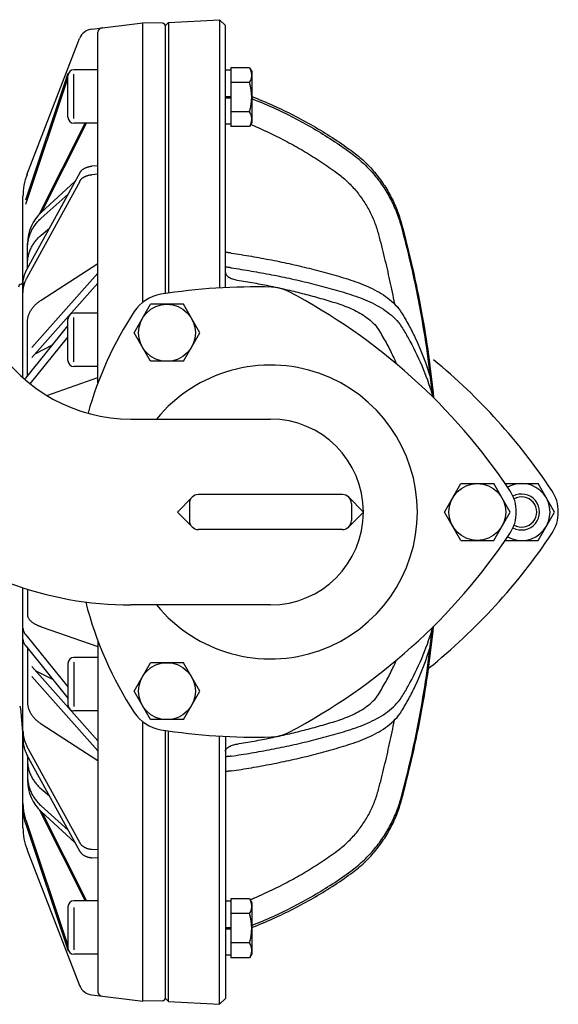
# Model space of a CAD drawing. Extents: x -225 to 979, y -383 to 804.
# Drawn here: x 45 to 225, y 476 to 804 of the extents above; entities that cross this region are included whole.
import ezdxf

# ---------------------------------------------------------------- set-up
doc = ezdxf.new("R2010")
doc.units = 0
doc.header["$LTSCALE"] = 7
doc.layers.add('DRAW2', color=4, linetype='CONTINUOUS')
doc.layers.add('DRAW3', color=1, linetype='CONTINUOUS')

msp = doc.modelspace()

# ---------------------------------------------------------------- linework, layer by layer
at = {"layer": 'DRAW2'}
for p, q in [((69.46, 800.76), (86.5, 802.83)), ((93.02, 802.72), (86.5, 802.83)), ((86.5, 709.71), (86.5, 802.83)), ((94, 801.94), (95, 802.99)), ((94, 712.76), (94, 801.94)), ((94, 712.54), (94, 801.72)), ((95, 802.99), (112, 803.88)), ((95, 802.99), (95, 712.9)), ((112, 803.88), (112, 714.51)), ((112, 803.88), (114, 801.99)), ((114, 714.6), (114, 801.99)), ((71.5, 682.73), (71.5, 799.7)), ((47.84, 752.18), (65.4, 797.6)), ((47.4, 743.85), (61.59, 786.07)), ((61.5, 771.36), (61.5, 785.21)), ((71.5, 787.21), (63.5, 787.21)), ((63.5, 770.96), (63.5, 785.76)), ((115.8, 787.05), (114, 787.05)), ((115.8, 787.86), (115.8, 768.23)), ((122.04, 787.86), (115.8, 787.86)), ((115.8, 787.05), (115.8, 769.05)), ((122.04, 787.86), (122.8, 786.55)), ((122.8, 786.55), (122.8, 769.55)), ((47.4, 742.32), (61.5, 784.27)), ((122.04, 782.96), (115.8, 782.96)), ((114, 778.3), (115.8, 778.3)), ((114, 777.8), (115.8, 777.8)), ((122.04, 773.14), (115.8, 773.14)), ((52.02, 739.13), (67.27, 769.36)), ((52.75, 739.8), (67.66, 769.36)), ((71.5, 769.36), (63.5, 769.36)), ((115.8, 769.05), (114, 769.05)), ((122.8, 769.55), (122.04, 768.23)), ((122.04, 768.23), (115.8, 768.23)), ((65.41, 752.8), (47.84, 720.65)), ((71.49, 755.2), (69.49, 755.03)), ((71.5, 752.37), (69.5, 752.2)), ((65.41, 749.97), (47.84, 717.82)), ((52.57, 739.63), (63.83, 749.89)), ((52.57, 737.71), (61.56, 745.75)), ((46.5, 684.45), (46.5, 744.97)), ((52.57, 732.03), (55.33, 734.35)), ((48, 720.94), (48, 729.29)), ((52.57, 710.36), (71.5, 722.56)), ((49.45, 694.59), (71.5, 719.34)), ((49.45, 691.26), (71.5, 716.01)), ((71.5, 706.03), (63.5, 706.03)), ((83.53, 699.46), (89.02, 708.96)), ((99.98, 708.96), (89.02, 708.96)), ((105.47, 699.46), (99.98, 708.96)), ((48, 685.11), (48, 703.05)), ((61.5, 690.18), (61.5, 704.03)), ((63.5, 689.78), (63.5, 704.58)), ((47.4, 684.37), (61.5, 701.75)), ((89.02, 689.96), (83.53, 699.46)), ((99.98, 689.96), (105.47, 699.46)), ((48.85, 682.47), (61.5, 698.05)), ((50.56, 692.5), (56.4, 695.46)), ((99.98, 689.96), (89.02, 689.96)), ((71.5, 688.18), (63.5, 688.18)), ((54.41, 678.59), (71.5, 684.55)), ((82.5, 670.7), (129, 670.7)), ((187.03, 639.7), (192.52, 649.2)), ((192.52, 649.2), (203.48, 649.2)), ((208.97, 639.7), (203.48, 649.2)), ((207.27, 649.2), (218.23, 649.2)), ((223.72, 639.7), (218.24, 649.2)), ((98, 639.7), (102.88, 644.67)), ((153, 645.54), (105, 645.54)), ((160, 639.7), (155.12, 644.67)), ((102, 642.54), (102, 636.86)), ((156, 642.54), (156, 636.86)), ((98, 639.7), (102.88, 634.74)), ((160, 639.7), (155.12, 634.74)), ((160, 639.7), (160, 639.7)), ((192.52, 630.2), (187.03, 639.7)), ((203.48, 630.2), (208.97, 639.7)), ((218.23, 630.2), (223.72, 639.7)), ((153, 633.86), (105, 633.86)), ((192.52, 630.2), (203.48, 630.2)), ((207.27, 630.2), (218.23, 630.2)), ((46.5, 534.43), (46.5, 614.43)), ((48, 613.95), (48, 605.42)), ((129, 608.7), (82.5, 608.7)), ((52.57, 601.46), (71.5, 594.86)), ((47.4, 598.73), (61.5, 581.35)), ((47.4, 595.03), (61.5, 577.66)), ((71.5, 596.68), (71.5, 479.7)), ((48, 594.29), (48, 576.36)), ((71.5, 591.22), (63.5, 591.22)), ((49.45, 588.15), (71.5, 563.39)), ((61.5, 589.22), (61.5, 575.38)), ((63.5, 589.63), (63.5, 574.83)), ((83.53, 579.95), (89.02, 589.45)), ((99.98, 589.45), (89.02, 589.45)), ((105.47, 579.95), (99.98, 589.45)), ((49.45, 584.82), (71.5, 560.07)), ((50.56, 586.9), (56.4, 583.95)), ((89.02, 570.45), (83.53, 579.95)), ((99.98, 570.45), (105.47, 579.95)), ((46.5, 566.41), (45.81, 574.18)), ((71.5, 573.38), (63.5, 573.38)), ((52.57, 569.04), (71.5, 556.84)), ((86.5, 476.57), (86.5, 569.7)), ((99.98, 570.45), (89.02, 570.45)), ((94, 477.45), (94, 566.87)), ((94, 477.45), (94, 566.87)), ((94, 477.69), (94, 566.87)), ((95, 476.41), (95, 566.51)), ((112, 475.52), (112, 564.9)), ((114, 564.81), (114, 477.42)), ((65.41, 529.44), (47.84, 561.58)), ((65.41, 526.61), (47.84, 558.75)), ((48, 558.47), (48, 550.12)), ((52.57, 547.38), (55.33, 545.05)), ((52.02, 540.27), (67.27, 510.04)), ((52.57, 541.69), (61.56, 533.65)), ((52.57, 539.77), (63.83, 529.51)), ((52.75, 539.61), (67.66, 510.04)), ((47.4, 537.09), (61.5, 495.14)), ((47.4, 535.56), (61.59, 493.34)), ((47.84, 527.22), (65.4, 481.81)), ((71.5, 527.04), (69.5, 527.2)), ((71.5, 524.21), (69.5, 524.37)), ((71.5, 510.04), (63.5, 510.04)), ((115.8, 509.89), (114, 509.89)), ((115.8, 510.7), (115.8, 491.07)), ((122.04, 510.7), (115.8, 510.7)), ((115.8, 509.89), (115.8, 491.89)), ((122.04, 510.7), (122.8, 509.39)), ((122.8, 509.39), (122.8, 492.39)), ((61.5, 508.04), (61.5, 494.2)), ((63.5, 507.78), (63.5, 493.71)), ((122.04, 505.79), (115.8, 505.79)), ((114, 501.14), (115.8, 501.14)), ((114, 500.64), (115.8, 500.64)), ((122.04, 495.98), (115.8, 495.98)), ((71.5, 492.2), (63.5, 492.2)), ((115.8, 491.89), (114, 491.89)), ((122.04, 491.07), (115.8, 491.07)), ((122.8, 492.39), (122.04, 491.07)), ((69.46, 478.65), (86.5, 476.57)), ((93.02, 476.69), (86.5, 476.57)), ((94, 477.47), (95, 476.41)), ((95, 476.41), (112, 475.52)), ((112, 475.52), (114, 477.42))]:
    msp.add_line(p, q, dxfattribs=at)
for points in [[(122.8, 778.26, -0.013059), (129.9, 775.29, -0.01272), (136.66, 772.05, -0.012724), (143.25, 768.46, -0.012741), (149.65, 764.55, -0.012729), (155.84, 760.32)], [(122.8, 777.56, -0.013195), (129.91, 774.57, -0.012837), (136.68, 771.29, -0.012842), (143.27, 767.67, -0.012857), (149.66, 763.72, -0.01285), (155.84, 759.45)], [(122.44, 768.93, -0.014121), (129.56, 765.74, -0.011437), (135.19, 762.87, -0.011441), (140.68, 759.74, -0.011448), (146.03, 756.36, -0.011446), (151.21, 752.74)], [(155.84, 760.32, -0.028795), (159.77, 757.12, -0.0288), (163.31, 753.49, -0.028491), (166.41, 749.48, -0.028285), (169.03, 745.15, -0.028193), (171.15, 740.55, -0.027801), (172.74, 735.74)], [(155.84, 759.45, -0.029078), (159.79, 756.2, -0.028977), (163.34, 752.51, -0.028551), (166.43, 748.44, -0.028202), (169.05, 744.05, -0.027954), (171.16, 739.39, -0.027397), (172.74, 734.53)], [(65.41, 752.8, -0.024196), (65.57, 753.05, -0.022436), (65.75, 753.29, -0.020747), (65.95, 753.52, -0.019137), (66.17, 753.73, -0.017728), (66.4, 753.92, -0.016525), (66.65, 754.09, -0.015461), (66.9, 754.25, -0.014497), (67.17, 754.4, -0.013744), (67.44, 754.53, -0.013054), (67.72, 754.64, -0.012481), (68.01, 754.74, -0.012003), (68.3, 754.83, -0.01161), (68.59, 754.9, -0.011295), (68.89, 754.96, -0.011052), (69.19, 755, -0.010874), (69.49, 755.03)], [(65.41, 749.97, -0.024196), (65.57, 750.22, -0.022436), (65.75, 750.47, -0.020747), (65.95, 750.69, -0.019137), (66.17, 750.9, -0.017728), (66.4, 751.09, -0.016525), (66.65, 751.27, -0.015461), (66.9, 751.43, -0.014497), (67.17, 751.57, -0.013744), (67.44, 751.7, -0.013054), (67.72, 751.81, -0.012481), (68.01, 751.91, -0.012003), (68.3, 752, -0.01161), (68.59, 752.07, -0.011295), (68.89, 752.13, -0.011052), (69.19, 752.17, -0.010874), (69.49, 752.2)], [(151.21, 752.74, -0.029106), (154.44, 750.07, -0.028975), (157.34, 747.05, -0.028503), (159.87, 743.71, -0.028134), (162.02, 740.1, -0.02786), (163.74, 736.28, -0.027299), (165.03, 732.29)], [(48, 727.57, -0.013291), (48.02, 728.28, -0.013291), (48.08, 728.99, -0.013286), (48.17, 729.7, -0.013259), (48.3, 730.41, -0.013237), (48.47, 731.1, -0.013229), (48.68, 731.79, -0.013213), (48.92, 732.46, -0.013189), (49.2, 733.12, -0.013153), (49.51, 733.77, -0.013128), (49.86, 734.4, -0.013093), (50.23, 735, -0.013057), (50.64, 735.59, -0.013019), (51.08, 736.16, -0.012981), (51.55, 736.7, -0.012942), (52.04, 737.22, -0.012904), (52.57, 737.71)], [(172.74, 735.74, -0.010445), (176.38, 721.08, -0.010452), (179.41, 706.28, -0.019917), (183.44, 677.77, -0.019917)], [(165.03, 732.29, -0.005606), (166.98, 724.62, -0.005602), (168.75, 716.9, -0.005605), (170.35, 709.15)], [(172.74, 734.53, -0.009791), (176.11, 720.79, -0.009795), (178.93, 706.93, -0.020107), (183.02, 678.2, -0.020107)], [(48, 722.47, -0.014274), (48.02, 723.15, -0.014263), (48.08, 723.83, -0.014229), (48.17, 724.51, -0.014174), (48.31, 725.18, -0.0141), (48.48, 725.84, -0.014007), (48.69, 726.49, -0.013869), (48.94, 727.12, -0.013761), (49.22, 727.75, -0.013637), (49.53, 728.35, -0.013501), (49.88, 728.94, -0.013355), (50.26, 729.51, -0.013205), (50.67, 730.06, -0.013047), (51.1, 730.59, -0.01289), (51.56, 731.09, -0.012735), (52.05, 731.57, -0.012583), (52.56, 732.02)], [(115.92, 726.04, 0.00093), (115.6, 726.08, 0.000915), (115.29, 726.13, 0.000898), (114.97, 726.17, 0.000913), (114.64, 726.21, 0.000845), (114.32, 726.25, 0.000938), (114, 726.3)], [(115.92, 726.04, -0.005867), (122.67, 724.97, -0.006244), (129.38, 723.75, -0.006487), (136.07, 722.35, -0.006912), (142.71, 720.77, -0.007422), (149.31, 719.01, -0.008016), (155.84, 717.04)], [(46.5, 715.55, -0.008287), (46.51, 715.89, -0.008276), (46.52, 716.22, -0.008251), (46.55, 716.55, -0.008213), (46.59, 716.88, -0.008162), (46.64, 717.21, -0.0081), (46.7, 717.53, -0.008025), (46.77, 717.86, -0.007941), (46.85, 718.18, -0.007846), (46.94, 718.5, -0.007743), (47.04, 718.82, -0.007632), (47.15, 719.13, -0.007515), (47.27, 719.44, -0.007392), (47.4, 719.75, -0.007264), (47.54, 720.05, -0.0071), (47.68, 720.34, -0.00697), (47.84, 720.64)], [(115.92, 721.12, 0.000884), (115.6, 721.17, 0.000972), (115.29, 721.21, 0.000874), (114.97, 721.25, 0.000895), (114.64, 721.3, 0.000902), (114.32, 721.34, 0.000888), (114, 721.38)], [(114, 719.56, 0.152872), (114.26, 718.79, 0.080922), (114.85, 718.21, 0.046191), (115.56, 717.78, 0.030583), (116.33, 717.47, 0.023034), (117.12, 717.24, 0.019114), (117.94, 717.07)], [(115.92, 721.12, -0.005839), (122.67, 720.06, -0.006112), (129.38, 718.85, -0.006432), (136.06, 717.46, -0.006827), (142.71, 715.9, -0.00732), (149.3, 714.16, -0.007893), (155.84, 712.21)], [(46.5, 712.73, -0.008287), (46.51, 713.06, -0.008276), (46.52, 713.39, -0.008251), (46.55, 713.72, -0.008213), (46.59, 714.05, -0.008162), (46.64, 714.38, -0.0081), (46.7, 714.7, -0.008025), (46.77, 715.03, -0.007941), (46.85, 715.35, -0.007846), (46.94, 715.67, -0.007743), (47.04, 715.99, -0.007632), (47.15, 716.3, -0.007515), (47.27, 716.61, -0.007392), (47.4, 716.92, -0.007264), (47.54, 717.22, -0.007099), (47.68, 717.52, -0.00697), (47.84, 717.81)], [(117.94, 717.07, -0.005308), (123.55, 716.1, -0.005552), (129.15, 715.01, -0.005824), (134.71, 713.79, -0.006159), (140.25, 712.44, -0.006552), (145.75, 710.95, -0.007022), (151.21, 709.31)], [(155.84, 717.04, -0.015094), (159.07, 715.91, -0.017994), (162.21, 714.56, -0.022185), (165.23, 712.97, -0.028843), (168.08, 711.09, -0.039167), (170.64, 708.84, -0.055186), (172.74, 706.16)], [(48, 703.05, -0.020043), (48.02, 703.61, -0.019832), (48.09, 704.17, -0.019452), (48.2, 704.72, -0.018944), (48.35, 705.26, -0.018315), (48.55, 705.78, -0.017598), (48.78, 706.3, -0.016826), (49.04, 706.79, -0.016008), (49.34, 707.27, -0.015203), (49.66, 707.73, -0.01444), (50.01, 708.16, -0.013706), (50.39, 708.58, -0.013011), (50.79, 708.98, -0.012361), (51.21, 709.35, -0.011741), (51.64, 709.71, -0.011182), (52.09, 710.04, -0.010686), (52.56, 710.36)], [(151.21, 709.31, -0.0149), (153.84, 708.4, -0.017763), (156.4, 707.31, -0.021931), (158.87, 706.03, -0.028402), (161.2, 704.51, -0.038956), (163.31, 702.69, -0.055314), (165.03, 700.52)], [(155.84, 712.21, -0.014872), (159.06, 711.09, -0.017729), (162.19, 709.77, -0.021874), (165.21, 708.2, -0.028495), (168.06, 706.35, -0.038886), (170.63, 704.13, -0.055406), (172.74, 701.48)], [(172.74, 706.16, -0.012345), (175.12, 702.03, -0.013143), (177.28, 697.78, -0.041995), (182.33, 684.42)], [(165.03, 700.52, -0.013186), (167.56, 696.18, -0.014121), (169.85, 691.71, -0.008582), (171.04, 689.11, -0.008582)], [(172.74, 701.48, -0.005341), (173.84, 699.66, -0.005495), (174.9, 697.82, -0.05496), (182.95, 678.87)], [(47.08, 683.94, -0.002779), (47.11, 683.98, -0.008173), (47.2, 684.11, -0.007752), (47.29, 684.23, -0.007351), (47.39, 684.35)], [(48, 605.42, 0.047963), (48.04, 605.02, 0.043794), (48.15, 604.64, 0.03757), (48.32, 604.28, 0.031088), (48.54, 603.95, 0.02551), (48.79, 603.64, 0.021036), (49.07, 603.36, 0.017536), (49.38, 603.1, 0.014828), (49.7, 602.86, 0.012727), (50.03, 602.64, 0.011035), (50.37, 602.44, 0.009723), (50.72, 602.25, 0.008657), (51.08, 602.07, 0.007767), (51.44, 601.9, 0.007038), (51.81, 601.75, 0.006441), (52.18, 601.6, 0.005935), (52.55, 601.47)], [(46.5, 601, 0.013128), (46.5, 600.85, 0.013039), (46.52, 600.69, 0.012863), (46.54, 600.54, 0.012609), (46.56, 600.39, 0.012286), (46.6, 600.24, 0.011906), (46.64, 600.09, 0.011483), (46.69, 599.94, 0.011028), (46.75, 599.8, 0.010553), (46.81, 599.66, 0.010007), (46.88, 599.52, 0.009534), (46.95, 599.38, 0.009068), (47.03, 599.25, 0.008613), (47.11, 599.12, 0.008173), (47.2, 598.99, 0.007752), (47.29, 598.87, 0.007351), (47.39, 598.75)], [(172.74, 543.67, 0.010445), (176.38, 558.33, 0.010452), (179.41, 573.13, 0.019917), (183.44, 601.64, 0.019917)], [(172.74, 544.88, 0.009791), (176.11, 558.62, 0.009795), (178.93, 572.47, 0.020107), (183.02, 601.21, 0.020107)], [(172.74, 577.93, 0.005341), (173.84, 579.75, 0.005495), (174.9, 581.59, 0.05496), (182.95, 600.54)], [(46.5, 597.3, 0.013128), (46.5, 597.15, 0.013039), (46.52, 597, 0.012863), (46.54, 596.84, 0.012609), (46.56, 596.69, 0.012286), (46.6, 596.54, 0.011906), (46.64, 596.39, 0.011483), (46.69, 596.25, 0.011028), (46.75, 596.1, 0.010553), (46.81, 595.96, 0.010007), (46.88, 595.82, 0.009534), (46.95, 595.69, 0.009068), (47.03, 595.56, 0.008613), (47.11, 595.43, 0.008173), (47.2, 595.3, 0.007752), (47.29, 595.17, 0.007351), (47.39, 595.05)], [(172.74, 573.25, 0.012345), (175.12, 577.38, 0.013143), (177.28, 581.62, 0.041995), (182.33, 594.99)], [(165.03, 578.89, 0.013186), (167.56, 583.23, 0.014121), (169.85, 587.7, 0.008582), (171.04, 590.29, 0.008582)], [(151.21, 570.09, 0.0149), (153.84, 571.01, 0.017763), (156.4, 572.09, 0.021931), (158.87, 573.38, 0.028402), (161.2, 574.9, 0.038956), (163.31, 576.72, 0.055314), (165.03, 578.89)], [(155.84, 567.2, 0.014872), (159.06, 568.31, 0.017729), (162.19, 569.64, 0.021874), (165.21, 571.2, 0.028495), (168.06, 573.06, 0.038886), (170.63, 575.28, 0.055406), (172.74, 577.93)], [(48, 576.36, 0.020043), (48.02, 575.8, 0.019832), (48.09, 575.24, 0.019452), (48.2, 574.69, 0.018944), (48.35, 574.15, 0.018315), (48.55, 573.62, 0.017598), (48.78, 573.11, 0.016826), (49.04, 572.61, 0.016008), (49.34, 572.14, 0.015203), (49.66, 571.68, 0.01444), (50.01, 571.24, 0.013706), (50.39, 570.83, 0.013011), (50.79, 570.43, 0.012361), (51.21, 570.05, 0.011741), (51.64, 569.7, 0.011182), (52.09, 569.36, 0.010686), (52.56, 569.05)], [(155.84, 562.37, 0.015094), (159.07, 563.5, 0.017994), (162.21, 564.84, 0.022185), (165.23, 566.43, 0.028843), (168.08, 568.32, 0.039167), (170.64, 570.57, 0.055186), (172.74, 573.25)], [(117.94, 562.33, 0.005308), (123.55, 563.3, 0.005552), (129.15, 564.39, 0.005824), (134.71, 565.61, 0.006159), (140.25, 566.96, 0.006552), (145.75, 568.45, 0.007022), (151.21, 570.09)], [(165.03, 547.12, 0.005606), (166.98, 554.79, 0.005602), (168.75, 562.5, 0.005605), (170.35, 570.26)], [(46.5, 566.68, 0.008287), (46.51, 566.35, 0.008276), (46.52, 566.02, 0.008251), (46.55, 565.69, 0.008213), (46.59, 565.36, 0.008162), (46.64, 565.03, 0.0081), (46.7, 564.7, 0.008025), (46.77, 564.38, 0.007941), (46.85, 564.06, 0.007846), (46.94, 563.74, 0.007743), (47.04, 563.42, 0.007632), (47.15, 563.11, 0.007515), (47.27, 562.8, 0.007392), (47.4, 562.49, 0.007264), (47.54, 562.19, 0.007099), (47.68, 561.89, 0.00697), (47.84, 561.6)], [(115.92, 558.29, 0.005839), (122.67, 559.34, 0.006112), (129.38, 560.56, 0.006432), (136.06, 561.94, 0.006827), (142.71, 563.5, 0.00732), (149.3, 565.25, 0.007893), (155.84, 567.2)], [(46.5, 563.85, 0.008287), (46.51, 563.52, 0.008276), (46.52, 563.19, 0.008251), (46.55, 562.86, 0.008213), (46.59, 562.53, 0.008162), (46.64, 562.2, 0.0081), (46.7, 561.87, 0.008025), (46.77, 561.55, 0.007941), (46.85, 561.23, 0.007846), (46.94, 560.91, 0.007743), (47.04, 560.59, 0.007632), (47.15, 560.28, 0.007515), (47.27, 559.97, 0.007392), (47.4, 559.66, 0.007264), (47.54, 559.36, 0.0071), (47.68, 559.06, 0.00697), (47.84, 558.77)], [(114, 559.84, -0.152872), (114.26, 560.62, -0.080922), (114.85, 561.2, -0.046191), (115.56, 561.63, -0.030583), (116.33, 561.94, -0.023034), (117.12, 562.17, -0.019114), (117.94, 562.33)], [(115.92, 553.37, 0.005867), (122.67, 554.43, 0.006244), (129.38, 555.66, 0.006487), (136.07, 557.06, 0.006912), (142.71, 558.63, 0.007422), (149.31, 560.4, 0.008016), (155.84, 562.37)], [(115.92, 558.29, -0.000884), (115.6, 558.24, -0.000972), (115.29, 558.2, -0.000874), (114.97, 558.15, -0.000895), (114.64, 558.11, -0.000902), (114.32, 558.07, -0.000888), (114, 558.03)], [(48, 556.94, 0.014274), (48.02, 556.26, 0.014263), (48.08, 555.58, 0.014229), (48.17, 554.9, 0.014174), (48.31, 554.23, 0.0141), (48.48, 553.57, 0.014007), (48.69, 552.92, 0.013869), (48.94, 552.28, 0.013761), (49.22, 551.66, 0.013637), (49.53, 551.05, 0.013501), (49.88, 550.46, 0.013355), (50.26, 549.89, 0.013205), (50.67, 549.35, 0.013047), (51.1, 548.82, 0.01289), (51.56, 548.32, 0.012735), (52.05, 547.84, 0.012583), (52.56, 547.38)], [(48, 551.84, 0.013291), (48.02, 551.12, 0.013291), (48.08, 550.41, 0.013286), (48.17, 549.7, 0.013259), (48.3, 549, 0.013237), (48.47, 548.3, 0.013229), (48.68, 547.62, 0.013213), (48.92, 546.94, 0.013189), (49.2, 546.28, 0.013153), (49.51, 545.64, 0.013128), (49.86, 545.01, 0.013093), (50.23, 544.4, 0.013057), (50.64, 543.81, 0.013019), (51.08, 543.25, 0.012981), (51.55, 542.7, 0.012942), (52.04, 542.19, 0.012904), (52.57, 541.7)], [(115.92, 553.37, -0.00093), (115.6, 553.32, -0.000915), (115.29, 553.28, -0.000898), (114.97, 553.24, -0.000913), (114.64, 553.19, -0.000845), (114.32, 553.15, -0.000938), (114, 553.11)], [(151.21, 526.66, 0.029106), (154.44, 529.33, 0.028975), (157.34, 532.36, 0.028503), (159.87, 535.7, 0.028134), (162.02, 539.31, 0.02786), (163.74, 543.13, 0.027299), (165.03, 547.12)], [(46.5, 542.57, 0.005093), (46.5, 542.22, 0.005094), (46.51, 541.87, 0.005093), (46.53, 541.53, 0.005091), (46.56, 541.18, 0.005089), (46.59, 540.83, 0.005085), (46.63, 540.49, 0.00508), (46.67, 540.14, 0.005075), (46.73, 539.8, 0.005068), (46.79, 539.45, 0.005061), (46.85, 539.11, 0.005052), (46.93, 538.77, 0.005043), (47.01, 538.43, 0.005007), (47.09, 538.1, 0.004999), (47.19, 537.76, 0.00499), (47.29, 537.43, 0.004981), (47.4, 537.1)], [(155.84, 519.96, 0.029078), (159.79, 523.21, 0.028977), (163.34, 526.89, 0.028551), (166.43, 530.96, 0.028202), (169.05, 535.36, 0.027954), (171.16, 540.01, 0.027397), (172.74, 544.88)], [(155.84, 519.09, 0.028795), (159.77, 522.29, 0.0288), (163.31, 525.92, 0.028491), (166.41, 529.92, 0.028285), (169.03, 534.26, 0.028193), (171.15, 538.86, 0.027801), (172.74, 543.67)], [(46.5, 541.04, 0.005093), (46.5, 540.69, 0.005094), (46.51, 540.34, 0.005093), (46.53, 539.99, 0.005092), (46.56, 539.65, 0.005089), (46.59, 539.3, 0.005085), (46.63, 538.95, 0.00508), (46.67, 538.61, 0.005075), (46.73, 538.27, 0.005068), (46.79, 537.92, 0.005061), (46.85, 537.58, 0.005052), (46.93, 537.24, 0.005043), (47.01, 536.9, 0.005007), (47.09, 536.57, 0.004999), (47.19, 536.23, 0.00499), (47.29, 535.9, 0.004981), (47.4, 535.57)], [(65.41, 529.44, 0.024196), (65.57, 529.18, 0.022436), (65.75, 528.94, 0.020747), (65.95, 528.72, 0.019137), (66.17, 528.51, 0.017728), (66.4, 528.32, 0.016525), (66.65, 528.14, 0.015461), (66.9, 527.98, 0.014497), (67.17, 527.84, 0.013744), (67.44, 527.71, 0.013054), (67.72, 527.59, 0.012481), (68.01, 527.49, 0.012003), (68.3, 527.41, 0.01161), (68.59, 527.34, 0.011295), (68.89, 527.28, 0.011052), (69.19, 527.23, 0.010874), (69.49, 527.2)], [(65.41, 526.61, 0.024196), (65.57, 526.35, 0.022436), (65.75, 526.11, 0.020747), (65.95, 525.89, 0.019137), (66.17, 525.68, 0.017728), (66.4, 525.49, 0.016525), (66.65, 525.31, 0.015461), (66.9, 525.15, 0.014497), (67.17, 525.01, 0.013744), (67.44, 524.88, 0.013054), (67.72, 524.77, 0.012481), (68.01, 524.67, 0.012003), (68.3, 524.58, 0.01161), (68.59, 524.51, 0.011295), (68.89, 524.45, 0.011052), (69.19, 524.41, 0.010874), (69.49, 524.37)], [(122.22, 510.39, 0.003108), (123.81, 511.05, 0.011439), (129.56, 513.67, 0.011437), (135.19, 516.54, 0.011441), (140.68, 519.67, 0.011448), (146.03, 523.05, 0.011446), (151.21, 526.66)], [(122.8, 501.84, 0.013195), (129.91, 504.84, 0.012837), (136.68, 508.11, 0.012842), (143.27, 511.73, 0.012857), (149.66, 515.68, 0.01285), (155.84, 519.96)], [(122.8, 501.15, 0.013059), (129.9, 504.12, 0.01272), (136.66, 507.36, 0.012724), (143.25, 510.94, 0.012741), (149.65, 514.86, 0.012729), (155.84, 519.09)]]:
    msp.add_lwpolyline(points, format="xyb", dxfattribs=at)
for centre in [(94.5, 699.46), (198, 639.7), (94.5, 579.95)]:
    msp.add_circle(centre, 9.5, dxfattribs=at)
for centre, radius, start, end in [((73, 799.7), 1.5, 90, 180), ((93, 801.72), 1, 0, 89), ((70.06, 795.8), 5, 96.9425, 158.8701), ((63.5, 785.21), 2, 90, 180), ((118.46, 785.41), 4.34, 325.6163, 25.6177), ((106.56, 778.05), 16.24, 342.4122, 17.5878), ((118.46, 770.69), 4.34, 334.3843, 34.3841), ((63.5, 771.36), 2, 180, 270), ((66.5, 744.97), 20, 158.8701, 180), ((62, 729.29), 14, 132.3458, 180), ((45.5, 716.64), 1, 284.4775, 0), ((45.82, 716.7), 1, 275.0371, 312.5009), ((46, 714.7), 1, 95.0371, 180), ((123.84, 514.77), 200, 88.4178, 99.0259), ((129, 701.7), 13, 62.4197, 88.4178), ((129, 701.7), 13, 62.4196, 88.4178), ((42.42, 535.95), 200, 33.6977, 62.4197), ((94.5, 699.46), 13, 99.0259, 146.7552), ((63.5, 704.03), 2, 90, 180), ((185.66, 639.7), 122, 146.7552, 164.3402), ((82.5, 724.7), 54, 212.4617, 270), ((63.5, 690.18), 2, 180, 270), ((56.42, 535.95), 200, 33.6977, 50.5748), ((129, 639.7), 49, 219.2461, 140.7539), ((129, 639.7), 31, 270, 90), ((212.75, 639.7), 9.5, 240.6745, 119.3255), ((198, 639.7), 13, 326.3023, 33.6977), ((212, 639.7), 13, 326.3023, 33.6977), ((105, 642.54), 3, 90, 180), ((153, 642.54), 3, 0, 90), ((212.75, 639.7), 6, 241.4617, 118.5383), ((82.5, 724.7), 116, 229.0984, 270), ((105, 636.86), 3, 180, 270), ((153, 636.86), 3, 270, 0), ((42.42, 743.45), 200, 297.5803, 326.3023), ((56.42, 743.45), 200, 308.8008, 326.3023), ((185.66, 639.7), 122, 194.2421, 213.2448), ((63.5, 589.22), 2, 90, 180), ((44.82, 574.09), 1, 5.0682, 53.6663), ((63.5, 575.38), 2, 180, 270), ((94.5, 579.95), 13, 213.2448, 260.9741), ((123.84, 764.63), 200, 260.9741, 271.5822), ((129, 577.7), 13, 271.5822, 297.5803), ((129, 577.7), 13, 271.5822, 297.5803), ((62, 550.12), 14, 180, 227.6542), ((66.5, 534.43), 20, 180, 201.1299), ((63.5, 508.04), 2, 90, 180), ((118.46, 508.25), 4.34, 325.6163, 25.6177), ((106.56, 500.89), 16.24, 342.4122, 17.5878), ((118.46, 493.52), 4.34, 334.3843, 34.3841), ((63.5, 494.2), 2, 180, 270), ((70.06, 483.61), 5, 201.1299, 263.0575), ((73, 479.7), 1.5, 180, 270), ((93, 477.69), 1, 271, 0)]:
    msp.add_arc(centre, radius, start, end, dxfattribs=at)
at = {"layer": 'DRAW3'}
msp.add_arc((212.75, 639.7), 5.05, 240.1942, 119.8058, dxfattribs=at)

doc.saveas('drawing.dxf')
